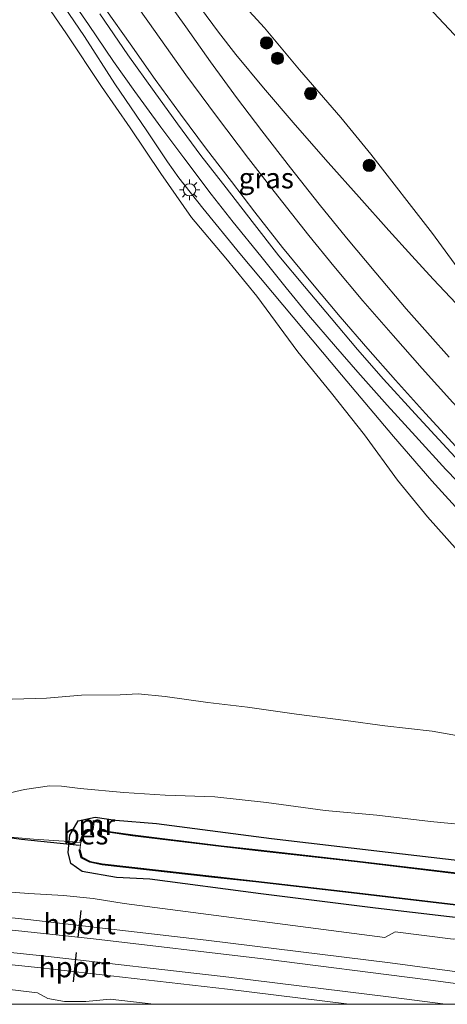
# Model space of a CAD drawing. Units: metres. Extents: x 89990 to 100011, y 431248 to 437500.
# Drawn here: x 95024 to 95076, y 431250 to 431370 of the extents above; entities that cross this region are included whole.
import ezdxf
from ezdxf.enums import TextEntityAlignment as Align

# ---------------------------------------------------------------- set-up
doc = ezdxf.new("R2010")
doc.units = ezdxf.units.M
doc.linetypes.add('IE-TERREINAFSCHEIDING', pattern=[10, 8, -2])
doc.layers.get('0').update_dxf_attribs({"lineweight": 25})
for name, color, linetype, lineweight in [('B-ME-BV-GELEIDECONSTRUCTIE-GELEIDERAIL-L-B1', 213, 'BV-GELEIDERAIL', 18), ('B-ME-GR-BOMENSTRUIKEN-GV-B6', 93, 'Continuous', 18), ('B-ME-GR-BOOM-S-B1', 93, 'Continuous', 18), ('B-ME-GW-INSTEEKWATERGANG-L-B1', 10, 'Continuous', 25), ('B-ME-GW-KRUINLIJN-L-B1', 93, 'Continuous', 18), ('B-ME-GW-TEENLIJN-L-B1', 93, 'Continuous', 18), ('B-ME-IE-GRASLAND-GV-B6', 93, 'Continuous', 18), ('B-ME-IE-MEUBILAIR_WEGMEUBILAIR-LICHTMAST-S-B1', 8, 'Continuous', 18), ('B-ME-IE-TERREINAFSCHEIDING-DOORGANG-L-B1', 8, 'IE-TERREINAFSCHEIDING-KUNSTMATIG-OPEN', 18), ('B-ME-IE-TERREINAFSCHEIDING-RASTERHEKWERK-L-B1', 8, 'IE-TERREINAFSCHEIDING', 18), ('B-ME-KW-DUIKER-L-B1', 10, 'Continuous', 25), ('B-ME-MW-MUUR-GV-B6', 8, 'IE-TERREINAFSCHEIDING-KUNSTMATIG', 18), ('B-ME-OB-BESCHOEIING-GV-B6', 10, 'Continuous', 25), ('B-ME-OG-WATER-GV-B6', 153, 'Continuous', 18), ('B-ME-SB-SPOOR-GV-B6', 253, 'Continuous', 18), ('B-ME-SB-SPOOR-L-B1', 253, 'Continuous', 18), ('B-ME-VH-VERH_SOORT-BITUMEN-GV-B6', 8, 'IE-TERREINAFSCHEIDING-NATUURLIJK-HOUTWAL', 18), ('B-ME-VW-MARKERING-STREEP-015-L-B1', 7, 'Continuous', 18), ('B-ME-VW-PORTAAL-L-B1', 10, 'Continuous', 25)]:
    doc.layers.add(name, color=color, linetype=linetype, lineweight=lineweight)
doc.styles.add('NLCS-ISO', font='NLCS-ISO.TTF')
doc.linetypes.add('BV-GELEIDERAIL', pattern='A,10,-3,[108,NLCS.SHX,S=1,R=0,X=0,Y=0],-3', length=16)
doc.linetypes.add('IE-TERREINAFSCHEIDING-KUNSTMATIG', pattern='A,4,[82,NLCS.SHX,S=0.75,R=90,X=0,Y=0],4,-2', length=10)
doc.linetypes.add('IE-TERREINAFSCHEIDING-KUNSTMATIG-OPEN', pattern='A,7,-1.5,[67,NLCS.SHX,S=0.75,R=0,X=0,Y=0],-1.5', length=10)
doc.linetypes.add('IE-TERREINAFSCHEIDING-NATUURLIJK-HOUTWAL', pattern='A,7,-1.5,[67,NLCS.SHX,S=0.75,R=45,X=0,Y=0],-1.5,7,-1.5,[70,NLCS.SHX,S=0.75,R=0,X=0,Y=0],-1.5', length=20)

# ---------------------------------------------------------------- blocks, each defined once
blk = doc.blocks.new('boom')
blk.add_hatch(color=256).paths.add_polyline_path([(-0.75, 0, 1), (0.75, 0, 1)])
blk.add_circle((0, 0), 0.75)
blk = doc.blocks.new('lantaarnpaal')
for p, q in [((0, 0.75), (0, 1.25)), ((-0.75, 0), (-1.25, 0)), ((-0.88, 0.88), (-0.53, 0.53)), ((0.53, 0.53), (0.88, 0.88)), ((0.75, 0), (1.25, 0)), ((-0.53, -0.53), (-0.88, -0.88)), ((0, -0.75), (0, -1.25)), ((0.53, -0.53), (0.88, -0.88))]:
    blk.add_line(p, q)
blk.add_circle((0, 0), 0.75)

msp = doc.modelspace()

# ---------------------------------------------------------------- linework, layer by layer
at = {"layer": 'B-ME-BV-GELEIDECONSTRUCTIE-GELEIDERAIL-L-B1'}
for points in [[(95081.85, 431309.57, 8.28), (95079.04, 431312.47, 8.26), (95076.24, 431315.35, 8.17), (95072.51, 431319.43, 8.15), (95069.06, 431323.22, 8.08), (95065.47, 431327.25, 7.96), (95062.72, 431330.39, 7.86), (95059.45, 431334.23, 7.83), (95056.69, 431337.56, 7.79), (95053.61, 431341.43, 7.77), (95050.22, 431345.59, 7.69), (95047.53, 431349, 7.61), (95044.19, 431353.44, 7.54), (95041.38, 431357.2, 7.51), (95038.19, 431361.57, 7.47), (95035.6, 431365.21, 7.44), (95032.54, 431369.73, 7.4), (95029.52, 431374.16, 7.34)], [(95077.5, 431335.64, 7.53), (95074.68, 431338.61, 7.47), (95072.08, 431341.46, 7.42), (95069.26, 431344.55, 7.36), (95065.62, 431348.64, 7.29), (95061.85, 431352.88, 7.21), (95057.8, 431357.5, 7.16), (95053.92, 431362, 7.1), (95050.54, 431366.09, 7), (95048.42, 431368.81, 6.98), (95046.22, 431371.8, 6.99)]]:
    msp.add_polyline3d(points, dxfattribs=at)
at = {"layer": 'B-ME-GR-BOMENSTRUIKEN-GV-B6'}
for points in [[(95080.34, 431336.33, 6.7), (95074.6, 431344.19, 6.58), (95067.05, 431353.91, 6.23), (95063.37, 431358.36, 6.09), (95058.32, 431364.19, 6.08), (95054.05, 431369.34, 6.13), (95051.29, 431372.34, 6.1)], [(95074.12, 431371.86, 0.08), (95084.76, 431360.53, -0.23)]]:
    msp.add_polyline3d(points, dxfattribs=at)
at = {"layer": 'B-ME-GW-INSTEEKWATERGANG-L-B1'}
msp.add_polyline3d([(95081.19, 431260.15, -0.95), (95067.62, 431261.77, -0.89), (95053.59, 431263.5, -0.98), (95040.05, 431265.29, -1.14), (95035.94, 431265.51, -0.99), (95031.75, 431266.25, -1), (95030.38, 431267.2, -0.95), (95030.04, 431268.56, -0.92), (95030.18, 431269.89, -0.92), (95030.26, 431270.69, -0.91), (95031.26, 431272.44, -0.84), (95033.35, 431272.86, -0.83), (95035.85, 431272.52, -0.88), (95040.85, 431272.08, -0.85), (95054.89, 431270.28, -0.93), (95069.17, 431268.61, -0.94), (95083.2, 431266.95, -0.97)], dxfattribs=at)
at = {"layer": 'B-ME-GW-KRUINLIJN-L-B1'}
for points in [[(95084, 431304.39, 7.58), (95078.63, 431309.46, 7.52), (95074.51, 431313.97, 7.33), (95069.84, 431319.39, 7.27), (95063.47, 431326.91, 7.12), (95057.58, 431333.96, 7), (95051.05, 431341.77, 6.91), (95046.53, 431347.31, 6.82), (95043.58, 431350.99, 6.79), (95042.19, 431352.98, 6.74), (95039.68, 431356.75, 6.75), (95035.77, 431362.51, 6.74), (95032.04, 431368.28, 6.68), (95027.67, 431374.73, 6.6)], [(95051.29, 431372.34, 6.1), (95054.05, 431369.34, 6.13), (95058.32, 431364.19, 6.08), (95063.37, 431358.36, 6.09), (95067.05, 431353.91, 6.23), (95074.6, 431344.19, 6.58)], [(95115.23, 431295.01, 7.92), (95115.4, 431295.48, 7.88), (95115.29, 431296.01, 7.84), (95114.85, 431296.83, 7.82), (95113.83, 431298.18, 7.72), (95110.85, 431301.95, 7.47), (95107.48, 431305.97, 7.45), (95103.78, 431310.32, 7.32), (95098.14, 431315.81, 7.24), (95091.86, 431322.31, 7.12), (95088.34, 431325.92, 7.06), (95086.91, 431327.38, 6.98), (95082.76, 431332.8, 6.81), (95080.34, 431336.33, 6.7), (95074.6, 431344.19, 6.58)], [(95095.8, 431280.87, 6.08), (95094.95, 431280.75, 6.05), (95093.7, 431280.86, 6), (95087.74, 431281.27, 5.97), (95081.64, 431282.12, 6), (95074.54, 431283.37, 5.97), (95068.78, 431284.04, 5.95), (95063.99, 431284.69, 5.93), (95057.97, 431285.45, 5.86), (95051.96, 431286.3, 5.83), (95047.14, 431286.87, 5.81), (95041.89, 431287.61, 5.86), (95038.59, 431287.94, 5.94), (95036.39, 431287.83, 5.92), (95031.69, 431287.78, 5.95), (95027.38, 431287.43, 6), (95020.4, 431287.2, 6), (95015.52, 431287.18, 6.04), (95012.8, 431287.43, 6.08), (95011.47, 431287.79, 6.18), (95010.19, 431288.42, 6.29), (95008.9, 431289.37, 6.59), (95007.91, 431289.93, 6.68), (95006.85, 431290.41, 6.77)]]:
    msp.add_polyline3d(points, dxfattribs=at)
at = {"layer": 'B-ME-GW-TEENLIJN-L-B1'}
for points in [[(95024.14, 431376.96, 6.19), (95029.86, 431368.59, 6.22), (95034.13, 431362.18, 6.24), (95037.63, 431357.12, 6.23), (95041.39, 431351.55, 6.18), (95045.13, 431346.16, 6.15), (95049.34, 431341.19, 6.15), (95053.12, 431336.54, 6.14), (95058.13, 431329.75, 6.19), (95062.23, 431324.7, 6.25), (95066.28, 431319.58, 6.26), (95070.32, 431314.07, 6.18), (95073.98, 431309.56, 6.17), (95078.71, 431304.3, 6.16), (95084.03, 431298.33, 6.24)], [(95128.45, 431285.06, -0.8), (95131.69, 431288.91, -0.67), (95133.62, 431291.6, -0.6), (95135.33, 431295.09, -0.53), (95135.8, 431297.15, -0.53), (95135.87, 431297.41, -0.54), (95135.64, 431300.79, -0.54), (95134.88, 431304.24, -0.5), (95133.9, 431306.82, -0.45), (95131.8, 431309.83, -0.38), (95128.13, 431314.01, -0.32), (95117.39, 431325.64, -0.32), (95109.89, 431333.34, -0.25), (95105.99, 431337.34, -0.22), (95095.39, 431349.13, -0.31), (95095.01, 431349.46, -0.32), (95084.76, 431360.53, -0.23), (95074.12, 431371.86, 0.08)], [(95090.38, 431270.18, -0.4), (95086.88, 431270.8, -0.4), (95083.77, 431271.24, -0.42), (95080.25, 431271.77, -0.41), (95074.36, 431272.33, -0.41), (95067.78, 431273.12, -0.47), (95061.49, 431273.69, -0.59), (95054.29, 431274.66, -0.74), (95047.98, 431275.36, -0.76), (95041.91, 431275.57, -0.77), (95036.85, 431275.9, -0.74), (95031.51, 431276.39, -0.72), (95029.22, 431276.66, -0.71), (95027.76, 431276.71, -0.66), (95024.69, 431276.26, -0.69), (95020.62, 431275.31, -0.81), (95019.44, 431275.17, -0.85), (95016.94, 431275.12, -0.9), (95014.48, 431275.49, -0.98)]]:
    msp.add_polyline3d(points, dxfattribs=at)
at = {"layer": 'B-ME-IE-GRASLAND-GV-B6'}
for points in [[(95078.71, 431304.3, 6.16), (95073.98, 431309.56, 6.17), (95070.32, 431314.07, 6.18), (95066.28, 431319.58, 6.26), (95062.23, 431324.7, 6.25), (95058.13, 431329.75, 6.19), (95053.12, 431336.54, 6.14), (95049.34, 431341.19, 6.15), (95045.13, 431346.16, 6.15), (95041.39, 431351.55, 6.18), (95037.63, 431357.12, 6.23), (95034.13, 431362.18, 6.24), (95029.86, 431368.59, 6.22), (95024.14, 431376.96, 6.19)], [(95024.14, 431376.96, 6.19), (95029.86, 431368.59, 6.22), (95034.13, 431362.18, 6.24), (95037.63, 431357.12, 6.23), (95041.39, 431351.55, 6.18), (95045.13, 431346.16, 6.15), (95049.34, 431341.19, 6.15), (95053.12, 431336.54, 6.14), (95058.13, 431329.75, 6.19), (95062.23, 431324.7, 6.25), (95066.28, 431319.58, 6.26), (95070.32, 431314.07, 6.18), (95073.98, 431309.56, 6.17), (95078.71, 431304.3, 6.16)], [(95027.67, 431374.73, 6.6), (95032.04, 431368.28, 6.68), (95035.77, 431362.51, 6.74), (95039.68, 431356.75, 6.75), (95042.19, 431352.98, 6.74), (95043.58, 431350.99, 6.79), (95046.53, 431347.31, 6.82), (95051.05, 431341.77, 6.91), (95057.58, 431333.96, 7), (95063.47, 431326.91, 7.12), (95069.84, 431319.39, 7.27), (95074.51, 431313.97, 7.33), (95078.63, 431309.46, 7.52), (95084, 431304.39, 7.58)], [(95078.63, 431309.46, 7.52), (95074.51, 431313.97, 7.33), (95069.84, 431319.39, 7.27), (95063.47, 431326.91, 7.12), (95057.58, 431333.96, 7), (95051.05, 431341.77, 6.91), (95046.53, 431347.31, 6.82), (95043.58, 431350.99, 6.79), (95042.19, 431352.98, 6.74), (95039.68, 431356.75, 6.75), (95035.77, 431362.51, 6.74), (95032.04, 431368.28, 6.68), (95027.67, 431374.73, 6.6)], [(95076.64, 431329.08, 6.96), (95074.31, 431331.69, 6.93), (95071.37, 431335.01, 6.83), (95067.65, 431339.39, 6.74), (95064.09, 431343.66, 6.7), (95060.74, 431347.79, 6.61), (95057.24, 431352.21, 6.55), (95053.73, 431356.75, 6.53), (95050.63, 431360.81, 6.47), (95047.43, 431365.17, 6.4), (95044.42, 431369.47, 6.35), (95041.43, 431373.71, 6.34)], [(95051.29, 431372.34, 6.1), (95054.05, 431369.34, 6.13), (95058.32, 431364.19, 6.08), (95063.37, 431358.36, 6.09), (95067.05, 431353.91, 6.23), (95074.6, 431344.19, 6.58), (95080.34, 431336.33, 6.7)], [(95084.76, 431360.53, -0.23), (95074.12, 431371.86, 0.08)], [(95033.93, 431371.03, 6.72), (95037.36, 431366.02, 6.76), (95040.56, 431361.55, 6.81), (95043.41, 431357.62, 6.84), (95046.25, 431353.73, 6.89), (95049.35, 431349.79, 6.9), (95052.53, 431345.65, 6.96), (95055.8, 431341.48, 7.02), (95058.95, 431337.71, 7.09), (95062.22, 431333.87, 7.14), (95065.42, 431330.04, 7.26), (95068.62, 431326.4, 7.34), (95072.48, 431322.18, 7.39), (95076.34, 431317.97, 7.47), (95080.04, 431314.02, 7.6)], [(95020.4, 431287.2, 6), (95027.38, 431287.43, 6), (95031.69, 431287.78, 5.95), (95036.39, 431287.83, 5.92), (95038.59, 431287.94, 5.94), (95041.89, 431287.61, 5.86), (95047.14, 431286.87, 5.81), (95051.96, 431286.3, 5.83), (95057.97, 431285.45, 5.86), (95063.99, 431284.69, 5.93), (95068.78, 431284.04, 5.95), (95074.54, 431283.37, 5.97), (95081.64, 431282.12, 6)], [(95081.64, 431282.12, 6), (95074.54, 431283.37, 5.97), (95068.78, 431284.04, 5.95), (95063.99, 431284.69, 5.93), (95057.97, 431285.45, 5.86), (95051.96, 431286.3, 5.83), (95047.14, 431286.87, 5.81), (95041.89, 431287.61, 5.86), (95038.59, 431287.94, 5.94), (95036.39, 431287.83, 5.92), (95031.69, 431287.78, 5.95), (95027.38, 431287.43, 6), (95020.4, 431287.2, 6)], [(95080.25, 431271.77, -0.41), (95074.36, 431272.33, -0.41), (95067.78, 431273.12, -0.47), (95061.49, 431273.69, -0.59), (95054.29, 431274.66, -0.74), (95047.98, 431275.36, -0.76), (95041.91, 431275.57, -0.77), (95036.85, 431275.9, -0.74), (95031.51, 431276.39, -0.72), (95029.22, 431276.66, -0.71), (95027.76, 431276.71, -0.66), (95024.69, 431276.26, -0.69), (95020.62, 431275.31, -0.81)], [(95020.62, 431275.31, -0.81), (95024.69, 431276.26, -0.69), (95027.76, 431276.71, -0.66), (95029.22, 431276.66, -0.71), (95031.51, 431276.39, -0.72), (95036.85, 431275.9, -0.74), (95041.91, 431275.57, -0.77), (95047.98, 431275.36, -0.76), (95054.29, 431274.66, -0.74), (95061.49, 431273.69, -0.59), (95067.78, 431273.12, -0.47), (95074.36, 431272.33, -0.41), (95080.25, 431271.77, -0.41)], [(95079.57, 431265.81, -1.9), (95065.42, 431267.51, -1.89), (95052.91, 431268.91, -1.91), (95048.75, 431269.37, -1.91), (95037.95, 431270.71, -1.92), (95034.11, 431271.26, -1.9), (95034.02, 431271.29, -1.75), (95034.14, 431272.34, -1.08), (95033.09, 431272.46, -1.07), (95032.96, 431271.38, -1.74), (95032.89, 431271.4, -1.9), (95032.33, 431271.17, -1.91), (95031.81, 431270.69, -1.91), (95031.52, 431269.92, -1.9), (95031.62, 431269.89, -1.97), (95031.6, 431269.76, -1.97), (95030.18, 431269.89, -0.92), (95030.26, 431270.69, -0.91), (95031.26, 431272.44, -0.84), (95033.35, 431272.86, -0.83), (95035.85, 431272.52, -0.88), (95040.85, 431272.08, -0.85), (95054.89, 431270.28, -0.93), (95069.17, 431268.61, -0.94), (95083.2, 431266.95, -0.97)], [(95155.86, 431269.82, -0.93), (95148.36, 431264.42, -0.94), (95143.4, 431261.62, -0.94), (95138.74, 431260.32, -0.99), (95133.96, 431260.3, -1.01), (95131.02, 431260.5, -1.05), (95129.08, 431260.7, -1.06), (95126.29, 431261.1, -1.08), (95121.61, 431261.84, -1.02), (95116.43, 431262.63, -0.94), (95083.2, 431266.95, -0.97), (95069.17, 431268.61, -0.94), (95054.89, 431270.28, -0.93), (95040.85, 431272.08, -0.85), (95035.85, 431272.52, -0.88), (95033.35, 431272.86, -0.83), (95031.26, 431272.44, -0.84), (95030.26, 431270.69, -0.91), (95030.18, 431269.89, -0.92)], [(95081.19, 431260.15, -0.95), (95067.62, 431261.77, -0.89), (95053.59, 431263.5, -0.98), (95040.05, 431265.29, -1.14), (95035.94, 431265.51, -0.99), (95031.75, 431266.25, -1), (95030.38, 431267.2, -0.95), (95030.04, 431268.56, -0.92), (95030.18, 431269.89, -0.92), (95031.6, 431269.76, -1.97)], [(95030.18, 431269.89, -0.92), (95030.04, 431268.56, -0.92), (95030.38, 431267.2, -0.95), (95031.75, 431266.25, -1), (95035.94, 431265.51, -0.99), (95040.05, 431265.29, -1.14), (95053.59, 431263.5, -0.98), (95067.62, 431261.77, -0.89), (95081.19, 431260.15, -0.95), (95092.39, 431258.68, -0.85), (95097.7, 431257.99, -0.85), (95117.15, 431255.69, -0.95), (95127.4, 431254.32, -0.94), (95130.89, 431253.9, -0.96), (95133.09, 431253.63, -0.98), (95137.56, 431253.65, -1.02), (95139.14, 431253.65, -1.04), (95146.17, 431255.59, -1.07), (95151.5, 431258.1, -1.01)], [(95031.6, 431269.76, -1.97), (95031.48, 431268.86, -1.97), (95031.38, 431268.86, -1.89), (95031.62, 431267.92, -1.9), (95032.7, 431267.36, -1.88), (95034.2, 431267.06, -1.9), (95047.95, 431265.51, -1.9), (95052.99, 431264.96, -1.9), (95064.67, 431263.62, -1.89), (95078.82, 431261.95, -1.89)], [(95194.46, 431250, -1.15), (95138.65, 431250, -0.97), (95137.12, 431250.23, -0.97), (95137.08, 431250, -0.94), (95136.62, 431250, -0.93), (95127.54, 431251.31, -0.84), (95122.95, 431251.91, -0.84), (95114.98, 431253.03, -0.84), (95114.94, 431252.13, -0.84), (95086.2, 431256, -0.8), (95084.95, 431256.86, -0.87), (95083.66, 431257.48, -0.87), (95079.09, 431258.06, -0.87), (95077.14, 431257.98, -0.87), (95070.02, 431258.84, -0.87), (95068.77, 431258.17, -0.87), (95036.89, 431262.31, -0.94), (95033.1, 431262.93, -0.91), (95029.46, 431263.3, -0.91), (95025.24, 431263.55, -0.91), (95015.86, 431264.23, -0.91)], [(95040.53, 431250, -0.92), (95013.96, 431250, -1.03), (95003.25, 431251.09, -1.03), (94979.08, 431253.76, -1.07), (94959.35, 431255.26, -1.02), (94941.24, 431256.89, -1.03), (94926.16, 431258.57, -1.13), (94913.81, 431259.93, -1.08), (94896.63, 431261.54, -1.13), (94882.08, 431262.11, -1.06)], [(95021.91, 431251.92, -0.93), (95026.3, 431251.4, -0.89), (95027.56, 431250.73, -0.9), (95029.58, 431250.34, -0.91), (95032.19, 431250.34, -0.92), (95035.18, 431250.61, -0.92), (95040.53, 431250, -0.92)]]:
    msp.add_polyline3d(points, dxfattribs=at)
at = {"layer": 'B-ME-IE-TERREINAFSCHEIDING-DOORGANG-L-B1'}
msp.add_line((95021.56, 431270.53, -0.87), (95025.82, 431270.17, -0.76), dxfattribs=at)
at = {"layer": 'B-ME-IE-TERREINAFSCHEIDING-RASTERHEKWERK-L-B1'}
msp.add_polyline3d([(95025.82, 431270.17, -0.76), (95030.18, 431269.89, -0.92), (95031.6, 431269.76, -1.97)], dxfattribs=at)
at = {"layer": 'B-ME-KW-DUIKER-L-B1'}
msp.add_polyline3d([(95031.44, 431269.41, -2.59), (95024.32, 431270.15, -2.6), (95021.91, 431270.45, -2.6), (94974.37, 431275.02, -2.58)], dxfattribs=at)
at = {"layer": 'B-ME-MW-MUUR-GV-B6'}
msp.add_polyline3d([(95033.87, 431271.29, -1.97), (95033.97, 431272.21, -1.97), (95033.21, 431272.29, -1.97), (95033.11, 431271.37, -1.97), (95032.96, 431271.38, -1.74), (95033.09, 431272.46, -1.07), (95034.14, 431272.34, -1.08), (95034.02, 431271.29, -1.75), (95033.87, 431271.29, -1.97)], dxfattribs=at)
at = {"layer": 'B-ME-OB-BESCHOEIING-GV-B6'}
for points in [[(95032.96, 431271.38, -1.74), (95033.11, 431271.37, -1.97), (95032.9, 431271.3, -1.97), (95032.39, 431271.08, -1.97), (95031.9, 431270.63, -1.97), (95031.62, 431269.89, -1.97), (95031.52, 431269.92, -1.9), (95031.81, 431270.69, -1.91), (95032.33, 431271.17, -1.91), (95032.89, 431271.4, -1.9), (95032.96, 431271.38, -1.74)], [(95033.87, 431271.29, -1.97), (95034.02, 431271.29, -1.75), (95034.11, 431271.26, -1.9), (95037.95, 431270.71, -1.92), (95048.75, 431269.37, -1.91), (95052.91, 431268.91, -1.91), (95065.42, 431267.51, -1.89), (95079.57, 431265.81, -1.9), (95094.51, 431263.96, -1.87), (95108.73, 431262.19, -1.88), (95125.45, 431259.97, -1.88), (95135.49, 431258.58, -1.88), (95140.49, 431259.18, -1.89), (95145.31, 431260.74, -1.9), (95149.73, 431263.33, -1.89), (95157.47, 431268.95, -1.88)], [(95157.49, 431268.84, -1.97), (95149.78, 431263.25, -1.97), (95145.35, 431260.65, -1.97), (95140.52, 431259.08, -1.97), (95135.49, 431258.48, -1.97), (95125.43, 431259.87, -1.97), (95108.71, 431262.09, -1.97), (95094.5, 431263.87, -1.97), (95079.56, 431265.71, -1.97), (95065.4, 431267.41, -1.97), (95052.9, 431268.81, -1.97), (95048.74, 431269.27, -1.97), (95037.93, 431270.61, -1.97), (95034.1, 431271.16, -1.97), (95033.87, 431271.29, -1.97)], [(95078.82, 431261.95, -1.89), (95064.67, 431263.62, -1.89), (95052.99, 431264.96, -1.9), (95047.95, 431265.51, -1.9), (95034.2, 431267.06, -1.9), (95032.7, 431267.36, -1.88), (95031.62, 431267.92, -1.9), (95031.38, 431268.86, -1.89), (95031.48, 431268.86, -1.97), (95031.71, 431267.99, -1.97), (95032.73, 431267.45, -1.97), (95034.21, 431267.16, -1.97), (95047.96, 431265.61, -1.97), (95053, 431265.06, -1.97), (95064.68, 431263.72, -1.97), (95078.83, 431262.05, -1.97)]]:
    msp.add_polyline3d(points, dxfattribs=at)
at = {"layer": 'B-ME-OG-WATER-GV-B6'}
for points in [[(95078.83, 431262.05, -1.97), (95064.68, 431263.72, -1.97), (95053, 431265.06, -1.97), (95047.96, 431265.61, -1.97), (95034.21, 431267.16, -1.97), (95032.73, 431267.45, -1.97), (95031.71, 431267.99, -1.97), (95031.48, 431268.86, -1.97), (95031.6, 431269.76, -1.97), (95031.62, 431269.89, -1.97), (95031.9, 431270.63, -1.97), (95032.39, 431271.08, -1.97), (95032.9, 431271.3, -1.97), (95033.11, 431271.37, -1.97), (95033.21, 431272.29, -1.97), (95033.97, 431272.21, -1.97), (95033.87, 431271.29, -1.97)], [(95033.87, 431271.29, -1.97), (95034.1, 431271.16, -1.97), (95037.93, 431270.61, -1.97), (95048.74, 431269.27, -1.97), (95052.9, 431268.81, -1.97), (95065.4, 431267.41, -1.97), (95079.56, 431265.71, -1.97), (95094.5, 431263.87, -1.97), (95108.71, 431262.09, -1.97), (95125.43, 431259.87, -1.97), (95135.49, 431258.48, -1.97), (95140.52, 431259.08, -1.97), (95145.35, 431260.65, -1.97), (95149.78, 431263.25, -1.97), (95157.49, 431268.84, -1.97)]]:
    msp.add_polyline3d(points, dxfattribs=at)
at = {"layer": 'B-ME-SB-SPOOR-GV-B6'}
for points in [[(95015.86, 431264.23, -0.91), (95025.24, 431263.55, -0.91), (95029.46, 431263.3, -0.91), (95033.1, 431262.93, -0.91), (95036.89, 431262.31, -0.94), (95068.77, 431258.17, -0.87), (95070.02, 431258.84, -0.87), (95077.14, 431257.98, -0.87), (95079.09, 431258.06, -0.87), (95083.66, 431257.48, -0.87), (95084.95, 431256.86, -0.87), (95086.2, 431256, -0.8), (95114.94, 431252.13, -0.84), (95114.98, 431253.03, -0.84), (95122.95, 431251.91, -0.84), (95127.54, 431251.31, -0.84), (95136.62, 431250, -0.93)], [(95136.62, 431250, -0.93), (95040.53, 431250, -0.92), (95035.18, 431250.61, -0.92), (95032.19, 431250.34, -0.92), (95029.58, 431250.34, -0.91), (95027.56, 431250.73, -0.9), (95026.3, 431251.4, -0.89), (95021.91, 431251.92, -0.93)]]:
    msp.add_polyline3d(points, dxfattribs=at)
at = {"layer": 'B-ME-SB-SPOOR-L-B1'}
for points in [[(95076.18, 431250, -0.45), (95069.55, 431250.87, -0.47), (95049.69, 431253.32, -0.51), (95026.89, 431255.94, -0.55), (94976.42, 431261.21, -0.43), (94959.08, 431262.85, -0.48), (94938.39, 431264.65, -0.51), (94918.49, 431266.21, -0.57), (94890.77, 431268.21, -0.57), (94862.22, 431269.98, -0.6), (94837.17, 431271.34, -0.59), (94812.14, 431272.41, -0.58), (94792.04, 431273.19, -0.59), (94765.26, 431273.98, -0.61), (94749.07, 431274.32, -0.61), (94708.56, 431274.8, -0.66), (94682.85, 431274.86, -0.67), (94657.8, 431274.73, -0.61), (94630.3, 431274.27, -0.53), (94602.16, 431273.61, -0.4), (94575.88, 431272.67, -0.36)], [(95064.39, 431250, -0.47), (95049.51, 431251.84, -0.5), (95026.72, 431254.45, -0.54), (94976.27, 431259.71, -0.42), (94958.94, 431261.35, -0.47), (94938.26, 431263.15, -0.5), (94918.38, 431264.71, -0.52), (94890.67, 431266.72, -0.52), (94862.13, 431268.48, -0.55), (94837.1, 431269.84, -0.54), (94812.08, 431270.92, -0.53), (94791.99, 431271.69, -0.54), (94765.22, 431272.48, -0.56), (94749.05, 431272.82, -0.56), (94708.55, 431273.3, -0.61), (94682.85, 431273.36, -0.62), (94657.82, 431273.23, -0.56), (94630.33, 431272.77, -0.48), (94602.2, 431272.11, -0.34), (94575.95, 431271.17, -0.31)], [(95106.9, 431250, -0.36), (95093.69, 431251.85, -0.38), (95083.08, 431253.25, -0.39), (95069.41, 431255.05, -0.41), (95046.92, 431257.84, -0.46), (95025.11, 431260.35, -0.47), (94978.98, 431265.2, -0.43), (94951.83, 431267.68, -0.47), (94934.82, 431269.13, -0.43), (94918.61, 431270.42, -0.55), (94911.21, 431270.96, -0.56), (94886.52, 431272.66, -0.5)], [(95096.51, 431250, -0.42), (95083.27, 431251.75, -0.42), (95073.73, 431253.02, -0.42), (95053.89, 431255.55, -0.44), (95033.15, 431258.02, -0.48), (95021.63, 431259.23, -0.5), (94980.83, 431263.54, -0.43), (94952.86, 431266.13, -0.43), (94940.04, 431267.25, -0.49), (94918.49, 431268.92, -0.49), (94911.1, 431269.47, -0.5), (94886.42, 431271.16, -0.45)]]:
    msp.add_polyline3d(points, dxfattribs=at)
at = {"layer": 'B-ME-VH-VERH_SOORT-BITUMEN-GV-B6'}
for points in [[(95041.43, 431373.71, 6.34), (95044.42, 431369.47, 6.35), (95047.43, 431365.17, 6.4), (95050.63, 431360.81, 6.47), (95053.73, 431356.75, 6.53), (95057.24, 431352.21, 6.55), (95060.74, 431347.79, 6.61), (95064.09, 431343.66, 6.7), (95067.65, 431339.39, 6.74), (95071.37, 431335.01, 6.83), (95074.31, 431331.69, 6.93), (95076.64, 431329.08, 6.96)], [(95080.04, 431314.02, 7.6), (95076.34, 431317.97, 7.47), (95072.48, 431322.18, 7.39), (95068.62, 431326.4, 7.34), (95065.42, 431330.04, 7.26), (95062.22, 431333.87, 7.14), (95058.95, 431337.71, 7.09), (95055.8, 431341.48, 7.02), (95052.53, 431345.65, 6.96), (95049.35, 431349.79, 6.9), (95046.25, 431353.73, 6.89), (95043.41, 431357.62, 6.84), (95040.56, 431361.55, 6.81), (95037.36, 431366.02, 6.76), (95033.93, 431371.03, 6.72)]]:
    msp.add_polyline3d(points, dxfattribs=at)
at = {"layer": 'B-ME-VW-MARKERING-STREEP-015-L-B1'}
for points in [[(95080.86, 431319.47, 7.33), (95077.08, 431323.56, 7.24), (95073.35, 431327.72, 7.18), (95069.78, 431331.72, 7.1), (95066.08, 431335.96, 7.03), (95062.53, 431340.21, 6.91), (95059.48, 431343.95, 6.85), (95055.22, 431349.33, 6.8), (95052.09, 431353.35, 6.75), (95048.17, 431358.53, 6.7), (95044.44, 431363.61, 6.66), (95040.67, 431368.88, 6.64), (95037.6, 431373.29, 6.59)], [(95034.75, 431371.47, 6.71), (95037.61, 431367.37, 6.76), (95040.68, 431363.02, 6.79), (95043.77, 431358.79, 6.84), (95046.98, 431354.49, 6.86), (95050, 431350.54, 6.92), (95052.86, 431346.82, 6.96), (95056.27, 431342.49, 7.01), (95059.7, 431338.3, 7.1), (95063.31, 431334.02, 7.16), (95066.69, 431330.12, 7.26), (95070.07, 431326.26, 7.34), (95073.76, 431322.21, 7.39), (95077.44, 431318.19, 7.51), (95081.5, 431313.92, 7.58)]]:
    msp.add_polyline3d(points, dxfattribs=at)
at = {"layer": 'B-ME-VW-PORTAAL-L-B1'}
for p, q in [((95031.27, 431258.17, 5.79), (95031.62, 431261.45, 5.74)), ((95031.04, 431256.33, 5.73), (95030.66, 431252.76, 5.73))]:
    msp.add_line(p, q, dxfattribs=at)

# ---------------------------------------------------------------- block references
at = {"layer": 'B-ME-GR-BOOM-S-B1', "rotation": 90}
for p in [(95054.31, 431367.49, 6.2), (95055.64, 431365.61, 6.36), (95059.7, 431361.3, 6.19), (95066.86, 431352.52, 6.46)]:
    msp.add_blockref('boom', p, dxfattribs=at)
at = {"layer": 'B-ME-IE-MEUBILAIR_WEGMEUBILAIR-LICHTMAST-S-B1', "rotation": 90}
msp.add_blockref('lantaarnpaal', (95044.89, 431349.54, 6.81), dxfattribs=at)

# ---------------------------------------------------------------- texts
at = {"layer": 'B-ME-IE-GRASLAND-GV-B6', "ltscale": 0.2, "style": 'NLCS-ISO'}
msp.add_text('gras', height=2.5, dxfattribs=at).set_placement((95054.27, 431350.97), align=Align.MIDDLE_CENTER)
at = {"layer": 'B-ME-MW-MUUR-GV-B6', "ltscale": 0.2, "style": 'NLCS-ISO'}
msp.add_text('mr', height=2.5, dxfattribs=at).set_placement((95033.56, 431271.96), align=Align.MIDDLE_CENTER)
at = {"layer": 'B-ME-OB-BESCHOEIING-GV-B6', "ltscale": 0.2, "style": 'NLCS-ISO'}
msp.add_text('bes', height=2.5, dxfattribs=at).set_placement((95032.17, 431270.79), align=Align.MIDDLE_CENTER)
at = {"layer": 'B-ME-VW-PORTAAL-L-B1', "ltscale": 0.2, "style": 'NLCS-ISO'}
for p in [(95031.44, 431259.81), (95030.85, 431254.55)]:
    msp.add_text('hport', height=2.5, dxfattribs=at).set_placement(p, align=Align.MIDDLE_CENTER)

doc.saveas('drawing.dxf')
